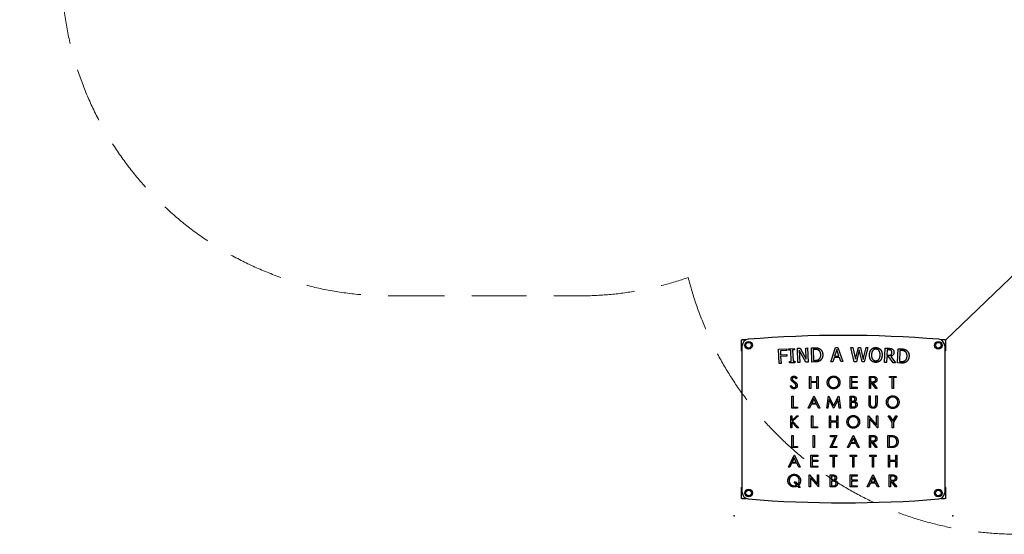
# Model space of a CAD drawing. Units: millimetres. Extents: x -4709 to 7593, y -2149 to 6981.
# Drawn here: x -4709 to -211, y -1583 to 768 of the extents above; entities that cross this region are included whole.
import ezdxf

# ---------------------------------------------------------------- set-up
doc = ezdxf.new("R2010")
doc.units = ezdxf.units.MM
doc.header["$LTSCALE"] = 1000
doc.linetypes.add('DASHED2', pattern=[0.375, 0.25, -0.125])
doc.layers.add('1 EQUIPMENT', color=7, linetype='Continuous', lineweight=18)
doc.layers.add('EN_SAFETYZONE', color=30, linetype='DASHED2', lineweight=18, true_color=0xff7f00)
doc.layers.add('EQUIPMENT', color=7, linetype='Continuous')
doc.layers.add('OMNI_ATT', color=200, linetype='Continuous')
doc.styles.add('TXT_ROMANS', font='Romans.shx', dxfattribs={"height": 180})
doc.dimstyles.new('ISO-25', dxfattribs={"dimtxt": 2.5, "dimasz": 2.5, "dimexe": 1.25, "dimexo": 0.625, "dimtad": 1, "dimtxsty": 'Standard', "dimcen": 2.5, "dimadec": 0, "dimazin": 0, "dimtfac": 1, "dimtmove": 0, "dimatfit": 3, "dimfxl": 1, "dimarcsym": 0})

# ---------------------------------------------------------------- blocks, each defined once
blk = doc.blocks.new('PNLP3100 (2D-E) -FindAWord Panel')
at = {"layer": 'EQUIPMENT'}
for p, q in [((32.5, 805), (37.5, 805)), ((32.5, 805), (32.5, 755)), ((55.7, 805), (37.5, 805)), ((37.5, 107.6), (37.5, 777.4)), ((250.2, 764.1), (275.4, 765.3)), ((275.4, 765.3), (275.7, 758.6)), ((289.8, 765.9), (302, 766.3)), ((292.1, 700.9), (289.8, 765.9)), ((302, 766.3), (330, 715.8)), ((328.2, 767.2), (336.2, 767.5)), ((330, 715.8), (328.2, 767.2)), ((336.2, 767.5), (338.5, 702.6)), ((353.3, 768), (368.1, 768.4)), ((354.8, 703), (353.3, 768)), ((442.5, 704.8), (464, 769.9)), ((464, 769.9), (474.7, 769.9)), ((474.7, 769.9), (497, 705.1)), ((549.3, 704.8), (533.6, 770)), ((533.6, 770), (542.5, 769.9)), ((542.5, 769.9), (554.8, 715.9)), ((554.8, 715.9), (568.5, 769.6)), ((568.5, 769.6), (577.3, 769.4)), ((577.3, 769.4), (589.6, 714.7)), ((589.6, 714.7), (603.3, 769.1)), ((611.8, 769), (594.6, 704.2)), ((603.3, 769.1), (611.8, 769)), ((688.1, 701.7), (690.7, 766.6)), ((690.7, 766.6), (707.4, 765.9)), ((962.5, 805), (944.3, 805)), ((962.5, 805), (967.5, 805)), ((962.5, 777.4), (962.5, 107.6)), ((967.5, 755), (967.5, 805)), ((37.5, 755), (32.5, 755)), ((202.6, 761.7), (241.4, 763.7)), ((206, 696.8), (202.6, 761.7)), ((241.8, 756.1), (211.6, 754.5)), ((211.6, 754.5), (212.6, 736.2)), ((212.6, 736.2), (241.5, 737.7)), ((241.9, 730), (213, 728.5)), ((213, 728.5), (214.6, 697.2)), ((241.4, 763.7), (241.8, 756.1)), ((241.5, 737.7), (241.9, 730)), ((250.5, 757.5), (250.2, 764.1)), ((258.8, 757.9), (250.5, 757.5)), ((261.1, 706.2), (258.8, 757.9)), ((275.7, 758.6), (267.4, 758.3)), ((267.4, 758.3), (269.7, 706.6)), ((328.8, 702.2), (298.1, 757.2)), ((298.1, 757.2), (300.1, 701.2)), ((368.7, 760.9), (362.1, 760.7)), ((362.1, 760.7), (363.3, 710.7)), ((457, 723), (451.3, 704.8)), ((481.9, 723.2), (457, 723)), ((469.2, 761.1), (459.4, 730.4)), ((459.4, 730.4), (479.4, 730.5)), ((479.4, 730.5), (469.2, 761.1)), ((487.9, 705), (481.9, 723.2)), ((572.4, 758.4), (558.8, 704.7)), ((584.9, 704.3), (572.4, 758.4)), ((697.8, 727.2), (696.7, 701.3)), ((707.7, 726.8), (697.8, 727.2)), ((699, 758.8), (698, 734.4)), ((698, 734.4), (705.6, 734.1)), ((707.6, 758.5), (699, 758.8)), ((727.1, 700.1), (707.7, 726.8)), ((716.4, 728.8), (738.4, 699.7)), ((746.6, 699.2), (750, 764.2)), ((750, 764.2), (764.7, 763.4)), ((758.2, 756.2), (755.6, 706.3)), ((764.8, 755.9), (758.2, 756.2)), ((967.5, 755), (962.5, 755)), ((214.6, 697.2), (206, 696.8)), ((252.8, 705.8), (261.1, 706.2)), ((253.1, 699.2), (252.8, 705.8)), ((278.3, 700.3), (253.1, 699.2)), ((269.7, 706.6), (278, 707)), ((278, 707), (278.3, 700.3)), ((300.1, 701.2), (292.1, 700.9)), ((338.5, 702.6), (328.8, 702.2)), ((369.7, 703.4), (354.8, 703)), ((363.3, 710.7), (369.8, 710.9)), ((451.3, 704.8), (442.5, 704.8)), ((497, 705.1), (487.9, 705)), ((558.8, 704.7), (549.3, 704.8)), ((594.6, 704.2), (584.9, 704.3)), ((696.7, 701.3), (688.1, 701.7)), ((738.4, 699.7), (727.1, 700.1)), ((761.5, 698.5), (746.6, 699.2)), ((755.6, 706.3), (762.2, 705.9)), ((288.2, 629.8), (283.7, 626.5)), ((345.5, 582.5), (345.5, 637.5)), ((345.5, 637.5), (351, 637.5)), ((351, 637.5), (351, 614.4)), ((379, 637.5), (384.5, 637.5)), ((379, 614.4), (379, 637.5)), ((384.5, 637.5), (384.5, 582.5)), ((531.2, 582.5), (531.2, 637.5)), ((531.2, 637.5), (562.7, 637.5)), ((536.7, 632.1), (536.7, 614.9)), ((562.7, 632.1), (536.7, 632.1)), ((562.7, 637.5), (562.7, 632.1)), ((618.8, 582.5), (618.8, 637.5)), ((618.8, 637.5), (629.7, 637.5)), ((634, 632.1), (624.2, 632.1)), ((624.2, 632.1), (624.2, 613.4)), ((709.9, 637.5), (740.1, 637.5)), ((709.9, 632.1), (709.9, 637.5)), ((722.2, 632.1), (709.9, 632.1)), ((722.2, 582.5), (722.2, 632.1)), ((727.8, 632.1), (727.8, 582.5)), ((740.1, 632.1), (727.8, 632.1)), ((740.1, 637.5), (740.1, 632.1)), ((257, 592.7), (261.6, 595.5)), ((351, 614.4), (379, 614.4)), ((351, 609), (351, 582.5)), ((379, 609), (351, 609)), ((379, 582.5), (379, 609)), ((536.7, 614.9), (562.5, 614.9)), ((536.7, 609.5), (536.7, 587.9)), ((562.5, 609.5), (536.7, 609.5)), ((536.7, 587.9), (562.5, 587.9)), ((562.5, 614.9), (562.5, 609.5)), ((562.5, 587.9), (562.5, 582.5)), ((624.2, 613.4), (633.7, 613.3)), ((624.2, 608), (624.2, 582.5)), ((627.4, 608), (624.2, 608)), ((647.1, 582.5), (627.4, 608)), ((634.1, 608), (653.9, 582.5)), ((264, 492.5), (264, 547.5)), ((264, 547.5), (269.5, 547.5)), ((269.5, 547.5), (269.5, 497.8)), ((338.5, 492.5), (364.5, 547.5)), ((351, 582.5), (345.5, 582.5)), ((364.5, 547.5), (365.8, 547.5)), ((365.8, 547.5), (391.5, 492.5)), ((384.5, 582.5), (379, 582.5)), ((424, 492.5), (431.8, 547.5)), ((431.8, 547.5), (432.7, 547.5)), ((432.7, 547.5), (455.1, 502.4)), ((455.1, 502.4), (477.3, 547.5)), ((477.3, 547.5), (478.1, 547.5)), ((478.1, 547.5), (486, 492.5)), ((529.9, 492.5), (529.9, 547.5)), ((529.9, 547.5), (540.7, 547.5)), ((562.5, 582.5), (531.2, 582.5)), ((541.6, 542.1), (535.3, 542.1)), ((535.3, 542.1), (535.3, 524.5)), ((616.8, 515), (616.8, 548.2)), ((616.8, 548.2), (622.3, 548.2)), ((624.2, 582.5), (618.8, 582.5)), ((622.3, 548.2), (622.3, 515)), ((653.9, 582.5), (647.1, 582.5)), ((647.7, 548.2), (653.2, 548.2)), ((647.7, 515), (647.7, 548.2)), ((653.2, 548.2), (653.2, 515)), ((727.8, 582.5), (722.2, 582.5)), ((269.5, 497.8), (290.7, 497.8)), ((290.7, 497.8), (290.7, 492.5)), ((353.2, 510.6), (344.6, 492.5)), ((376.9, 510.6), (353.2, 510.6)), ((365.1, 535.8), (355.7, 515.9)), ((355.7, 515.9), (374.5, 515.9)), ((374.5, 515.9), (365.1, 535.8)), ((385.5, 492.5), (376.9, 510.6)), ((434.7, 532.1), (429.3, 492.5)), ((454.3, 492.5), (434.7, 532.1)), ((475.2, 531.8), (455.7, 492.5)), ((480.6, 492.5), (475.2, 531.8)), ((535.3, 524.5), (538.4, 524.5)), ((538.4, 519), (535.3, 519)), ((535.3, 519), (535.3, 497.9)), ((535.3, 497.9), (542.1, 497.9)), ((259.1, 402.5), (259.1, 457.5)), ((259.1, 457.5), (264.7, 457.5)), ((290.7, 492.5), (264, 492.5)), ((264.7, 436.9), (286.7, 457.5)), ((264.7, 457.5), (264.7, 436.9)), ((294.1, 457.5), (267.6, 432.8)), ((286.7, 457.5), (294.1, 457.5)), ((344.6, 492.5), (338.5, 492.5)), ((354, 402.5), (354, 457.5)), ((354, 457.5), (359.5, 457.5)), ((359.5, 457.5), (359.5, 407.8)), ((391.5, 492.5), (385.5, 492.5)), ((429.3, 492.5), (424, 492.5)), ((435.5, 402.5), (435.5, 457.5)), ((435.5, 457.5), (441, 457.5)), ((441, 457.5), (441, 434.4)), ((455.7, 492.5), (454.3, 492.5)), ((469, 457.5), (474.5, 457.5)), ((469, 434.4), (469, 457.5)), ((474.5, 457.5), (474.5, 402.5)), ((486, 492.5), (480.6, 492.5)), ((545, 492.5), (529.9, 492.5)), ((613.4, 457.5), (614.6, 457.5)), ((613.4, 402.5), (613.4, 457.5)), ((614.6, 457.5), (651.2, 415.4)), ((651.2, 457.5), (656.6, 457.5)), ((651.2, 415.4), (651.2, 457.5)), ((656.6, 457.5), (656.6, 402.5)), ((722.5, 428.8), (704.7, 457.5)), ((704.7, 457.5), (711, 457.5)), ((711, 457.5), (725.2, 434.7)), ((725.2, 434.7), (739.1, 457.5)), ((745.3, 457.5), (727.9, 428.8)), ((739.1, 457.5), (745.3, 457.5)), ((264.7, 428.1), (264.7, 402.5)), ((288.8, 402.5), (264.7, 428.1)), ((267.6, 432.8), (296.2, 402.5)), ((359.5, 407.8), (380.7, 407.8)), ((380.7, 407.8), (380.7, 402.5)), ((441, 434.4), (469, 434.4)), ((441, 429), (441, 402.5)), ((469, 429), (441, 429)), ((469, 402.5), (469, 429)), ((619.1, 444.1), (619.1, 402.5)), ((655.4, 402.5), (619.1, 444.1)), ((722.5, 402.5), (722.5, 428.8)), ((727.9, 428.8), (727.9, 402.5)), ((264.7, 402.5), (259.1, 402.5)), ((264, 312.5), (264, 367.5)), ((264, 367.5), (269.5, 367.5)), ((269.5, 367.5), (269.5, 317.8)), ((296.2, 402.5), (288.8, 402.5)), ((380.7, 402.5), (354, 402.5)), ((362.3, 312.5), (362.3, 367.5)), ((362.3, 367.5), (367.7, 367.5)), ((367.7, 367.5), (367.7, 312.5)), ((441, 402.5), (435.5, 402.5)), ((438.7, 312.5), (462, 362.2)), ((441.2, 367.5), (470.2, 367.5)), ((441.2, 362.2), (441.2, 367.5)), ((462, 362.2), (441.2, 362.2)), ((470.2, 367.5), (447.2, 317.9)), ((474.5, 402.5), (469, 402.5)), ((518.5, 312.5), (544.5, 367.5)), ((544.5, 367.5), (545.8, 367.5)), ((545.8, 367.5), (571.5, 312.5)), ((619.1, 402.5), (613.4, 402.5)), ((618.8, 312.5), (618.8, 367.5)), ((618.8, 367.5), (629.7, 367.5)), ((634, 362.1), (624.2, 362.1)), ((624.2, 362.1), (624.2, 343.4)), ((656.6, 402.5), (655.4, 402.5)), ((703.2, 367.5), (714.6, 367.5)), ((703.2, 312.5), (703.2, 367.5)), ((712.3, 362.1), (708.5, 362.1)), ((708.5, 362.1), (708.5, 317.7)), ((727.9, 402.5), (722.5, 402.5)), ((269.5, 317.8), (290.7, 317.8)), ((290.7, 317.8), (290.7, 312.5)), ((447.2, 317.9), (469.1, 317.9)), ((469.1, 317.9), (469.1, 312.5)), ((533.2, 330.6), (524.6, 312.5)), ((556.9, 330.6), (533.2, 330.6)), ((545.1, 355.8), (535.7, 335.9)), ((535.7, 335.9), (554.5, 335.9)), ((554.5, 335.9), (545.1, 355.8)), ((565.5, 312.5), (556.9, 330.6)), ((624.2, 343.4), (633.7, 343.3)), ((624.2, 338), (624.2, 312.5)), ((627.4, 338), (624.2, 338)), ((647.1, 312.5), (627.4, 338)), ((634.1, 338), (653.9, 312.5)), ((708.5, 317.7), (714.8, 317.7)), ((248.5, 222.5), (274.5, 277.5)), ((290.7, 312.5), (264, 312.5)), ((274.5, 277.5), (275.8, 277.5)), ((275.8, 277.5), (301.5, 222.5)), ((351.2, 222.5), (351.2, 277.5)), ((351.2, 277.5), (382.7, 277.5)), ((356.7, 272.1), (356.7, 254.9)), ((382.7, 272.1), (356.7, 272.1)), ((367.7, 312.5), (362.3, 312.5)), ((382.7, 277.5), (382.7, 272.1)), ((469.1, 312.5), (438.7, 312.5)), ((439.9, 277.5), (470.1, 277.5)), ((439.9, 272.1), (439.9, 277.5)), ((452.2, 272.1), (439.9, 272.1)), ((452.2, 222.5), (452.2, 272.1)), ((457.8, 272.1), (457.8, 222.5)), ((470.1, 272.1), (457.8, 272.1)), ((470.1, 277.5), (470.1, 272.1)), ((524.6, 312.5), (518.5, 312.5)), ((529.9, 277.5), (560.1, 277.5)), ((529.9, 272.1), (529.9, 277.5)), ((542.2, 272.1), (529.9, 272.1)), ((542.2, 222.5), (542.2, 272.1)), ((547.8, 272.1), (547.8, 222.5)), ((560.1, 272.1), (547.8, 272.1)), ((560.1, 277.5), (560.1, 272.1)), ((571.5, 312.5), (565.5, 312.5)), ((624.2, 312.5), (618.8, 312.5)), ((619.9, 277.5), (650.1, 277.5)), ((619.9, 272.1), (619.9, 277.5)), ((632.2, 272.1), (619.9, 272.1)), ((632.2, 222.5), (632.2, 272.1)), ((637.8, 272.1), (637.8, 222.5)), ((650.1, 272.1), (637.8, 272.1)), ((653.9, 312.5), (647.1, 312.5)), ((650.1, 277.5), (650.1, 272.1)), ((720.7, 312.5), (703.2, 312.5)), ((705.5, 222.5), (705.5, 277.5)), ((705.5, 277.5), (711, 277.5)), ((711, 277.5), (711, 254.4)), ((739, 277.5), (744.5, 277.5)), ((739, 254.4), (739, 277.5)), ((744.5, 277.5), (744.5, 222.5)), ((263.2, 240.6), (254.6, 222.5)), ((286.9, 240.6), (263.2, 240.6)), ((275.1, 265.8), (265.7, 245.9)), ((265.7, 245.9), (284.5, 245.9)), ((284.5, 245.9), (275.1, 265.8)), ((295.5, 222.5), (286.9, 240.6)), ((356.7, 254.9), (382.5, 254.9)), ((356.7, 249.5), (356.7, 227.9)), ((382.5, 249.5), (356.7, 249.5)), ((356.7, 227.9), (382.5, 227.9)), ((382.5, 254.9), (382.5, 249.5)), ((382.5, 227.9), (382.5, 222.5)), ((711, 254.4), (739, 254.4)), ((711, 249), (711, 222.5)), ((739, 249), (711, 249)), ((739, 222.5), (739, 249)), ((254.6, 222.5), (248.5, 222.5)), ((301.5, 222.5), (295.5, 222.5)), ((343.4, 187.5), (344.6, 187.5)), ((343.4, 132.5), (343.4, 187.5)), ((344.6, 187.5), (381.2, 145.4)), ((382.5, 222.5), (351.2, 222.5)), ((381.2, 187.5), (386.6, 187.5)), ((381.2, 145.4), (381.2, 187.5)), ((386.6, 187.5), (386.6, 132.5)), ((439.9, 132.5), (439.9, 187.5)), ((439.9, 187.5), (450.7, 187.5)), ((451.6, 182.1), (445.3, 182.1)), ((445.3, 182.1), (445.3, 164.5)), ((457.8, 222.5), (452.2, 222.5)), ((531.2, 132.5), (531.2, 187.5)), ((531.2, 187.5), (562.7, 187.5)), ((536.7, 182.1), (536.7, 164.9)), ((562.7, 182.1), (536.7, 182.1)), ((547.8, 222.5), (542.2, 222.5)), ((562.7, 187.5), (562.7, 182.1)), ((608.5, 132.5), (634.5, 187.5)), ((637.8, 222.5), (632.2, 222.5)), ((634.5, 187.5), (635.8, 187.5)), ((635.8, 187.5), (661.5, 132.5)), ((711, 222.5), (705.5, 222.5)), ((708.8, 132.5), (708.8, 187.5)), ((708.8, 187.5), (719.7, 187.5)), ((724, 182.1), (714.2, 182.1)), ((714.2, 182.1), (714.2, 163.4)), ((744.5, 222.5), (739, 222.5)), ((286.8, 141.1), (274.5, 156.7)), ((274.5, 156.7), (281.2, 156.7)), ((281.2, 156.7), (291.1, 144.3)), ((295.8, 129.6), (290.2, 136.8)), ((294.4, 140), (302.6, 129.6)), ((349.1, 174.1), (349.1, 132.5)), ((385.4, 132.5), (349.1, 174.1)), ((445.3, 164.5), (448.4, 164.5)), ((448.4, 159), (445.3, 159)), ((445.3, 159), (445.3, 137.9)), ((445.3, 137.9), (452.1, 137.9)), ((536.7, 164.9), (562.5, 164.9)), ((536.7, 159.5), (536.7, 137.9)), ((562.5, 159.5), (536.7, 159.5)), ((536.7, 137.9), (562.5, 137.9)), ((562.5, 164.9), (562.5, 159.5)), ((562.5, 137.9), (562.5, 132.5)), ((623.2, 150.6), (614.6, 132.5)), ((646.9, 150.6), (623.2, 150.6)), ((635.1, 175.8), (625.7, 155.9)), ((625.7, 155.9), (644.5, 155.9)), ((644.5, 155.9), (635.1, 175.8)), ((655.5, 132.5), (646.9, 150.6)), ((714.2, 163.4), (723.7, 163.3)), ((714.2, 158), (714.2, 132.5)), ((717.4, 158), (714.2, 158)), ((737.1, 132.5), (717.4, 158)), ((724.1, 158), (743.9, 132.5)), ((32.5, 130), (37.5, 130)), ((32.5, 130), (32.5, 80)), ((302.6, 129.6), (295.8, 129.6)), ((349.1, 132.5), (343.4, 132.5)), ((386.6, 132.5), (385.4, 132.5)), ((455, 132.5), (439.9, 132.5)), ((562.5, 132.5), (531.2, 132.5)), ((614.6, 132.5), (608.5, 132.5)), ((661.5, 132.5), (655.5, 132.5)), ((714.2, 132.5), (708.8, 132.5)), ((743.9, 132.5), (737.1, 132.5)), ((962.5, 130), (967.5, 130)), ((967.5, 80), (967.5, 130)), ((37.5, 80), (32.5, 80)), ((37.5, 80), (55.7, 80)), ((944.3, 80), (962.5, 80)), ((967.5, 80), (962.5, 80))]:
    blk.add_line(p, q, dxfattribs=at)
for centre, radius in [((66.5, 780), 17.5), ((66.5, 780), 12.9), ((933.5, 780), 17.5), ((933.5, 780), 12.9), ((66.5, 105), 17.5), ((66.5, 105), 12.9), ((933.5, 105), 17.5), ((933.5, 105), 12.9)]:
    blk.add_circle(centre, radius, dxfattribs=at)
for centre, radius, start, end in [((500, -4532.7), 5357.7, 85.3436, 94.6564), ((67.5, 777.4), 30, 94.6564, 180), ((932.5, 777.4), 30, 0, 85.3436), ((67.5, 107.6), 30, 180, 265.3436), ((932.5, 107.6), 30, 274.6564, 0), ((500, 5417.7), 5357.7, 265.3436, 274.6564)]:
    blk.add_arc(centre, radius, start, end, dxfattribs=at)
for points in [[(368.1, 768.4), (377.2, 768.6), (387.7, 766.1), (391.5, 763.7)], [(627.5, 761.1), (631.4, 765.3), (642.1, 769.5), (648.6, 769.3)], [(648.6, 769.3), (655.3, 769.1), (665.8, 764.2), (669.3, 759.9)], [(707.4, 765.9), (713, 765.7), (720.5, 764.2), (723.8, 761.9)], [(385.9, 757.4), (382.4, 759.4), (374.5, 761), (368.7, 760.9)], [(396.3, 736.6), (396.1, 744), (390.9, 754.5), (385.9, 757.4)], [(387.7, 715.6), (392.2, 718.8), (396.4, 729), (396.3, 736.6)], [(391.5, 763.7), (397.8, 759.7), (405.1, 746.1), (405.3, 736.7)], [(405.3, 736.7), (405.5, 727.8), (398.6, 713.3), (392.6, 709.1)], [(619, 736.2), (619.2, 744.4), (623.6, 756.7), (627.5, 761.1)], [(626, 711), (622.4, 715.4), (618.8, 728.2), (619, 736.2)], [(633.9, 755.5), (631.2, 752.2), (628.2, 742.3), (628, 736)], [(628, 736), (627.6, 723.2), (638, 709.3), (647, 709)], [(648.5, 761.8), (643.8, 761.9), (636.6, 758.9), (633.9, 755.5)], [(647, 709), (656, 708.8), (667.1, 722.1), (667.4, 734.9)], [(662.7, 754.7), (660.2, 758.1), (653, 761.7), (648.5, 761.8)], [(667.4, 734.9), (667.6, 741.3), (665.1, 751.3), (662.7, 754.7)], [(676.4, 734.6), (676.2, 726.7), (671.9, 714), (667.9, 709.8)], [(669.3, 759.9), (672.9, 755.5), (676.7, 742.7), (676.4, 734.6)], [(705.6, 734.1), (709.4, 733.9), (715.4, 735), (717.5, 737)], [(717.8, 755.8), (716, 757.1), (711.2, 758.3), (707.6, 758.5)], [(730.6, 747.4), (730.3, 740.3), (722.7, 730.9), (716.4, 728.8)], [(717.5, 737), (719.5, 738.7), (721.5, 743.7), (721.6, 747)], [(721.6, 747), (721.7, 749.9), (719.9, 754.3), (717.8, 755.8)], [(723.8, 761.9), (727.2, 759.5), (730.8, 752.5), (730.6, 747.4)], [(764.7, 763.4), (773.9, 762.9), (784.2, 759.6), (787.7, 757)], [(781.7, 751.1), (778.4, 753.4), (770.6, 755.6), (764.8, 755.9)], [(780.4, 709.3), (785, 712.1), (790.1, 722), (790.5, 729.6)], [(790.5, 729.6), (790.9, 737), (786.5, 747.9), (781.7, 751.1)], [(799.5, 729), (799, 720.1), (791.1, 706.2), (784.8, 702.5)], [(787.7, 757), (793.8, 752.6), (800, 738.5), (799.5, 729)], [(392.6, 709.1), (387.8, 705.9), (377.6, 703.6), (369.7, 703.4)], [(369.8, 710.9), (375.6, 711), (384.2, 713), (387.7, 715.6)], [(646.7, 701.6), (640.2, 701.8), (629.8, 706.5), (626, 711)], [(667.9, 709.8), (663.8, 705.4), (653.1, 701.4), (646.7, 701.6)], [(784.8, 702.5), (779.7, 699.6), (769.4, 698.1), (761.5, 698.5)], [(762.2, 705.9), (767.9, 705.6), (776.7, 707), (780.4, 709.3)], [(260.4, 626), (260.4, 629.6), (263.9, 635.5), (270.1, 638.9), (273.8, 638.9)], [(273.7, 633.2), (270.3, 633.2), (266.1, 629.1), (266.1, 626.2)], [(283.7, 626.5), (280.6, 630.6), (276.2, 633.2), (273.7, 633.2)], [(273.8, 638.9), (277.7, 638.9), (284.4, 635), (288.2, 629.8)], [(426, 609.8), (426, 617.7), (433.7, 631.2), (446.9, 638.9), (454.6, 638.9)], [(454.9, 633.5), (448.8, 633.5), (437.8, 627.2), (431.7, 616.4), (431.7, 609.8)], [(454.6, 638.9), (467.1, 638.9), (483.9, 622.2), (483.9, 610)], [(478.3, 610), (478.3, 616.6), (472.2, 627.2), (461.1, 633.5), (454.9, 633.5)], [(629.7, 637.5), (638.9, 637.5), (642.1, 636.7)], [(647.4, 622.9), (647.4, 625.7), (644.5, 630.2), (639.6, 632.1), (634, 632.1)], [(642.1, 636.7), (647, 635.6), (653.1, 628.2), (653.1, 622.8)], [(273.5, 581.1), (268.5, 581.1), (260.4, 586.5), (257, 592.7)], [(263.3, 617.5), (260.4, 621.5), (260.4, 626)], [(261.6, 595.5), (266.6, 586.5), (273, 586.5)], [(271.9, 610.1), (265, 615.2), (263.3, 617.5)], [(266.1, 626.2), (266.1, 624.4), (267.6, 621), (269.6, 619.1)], [(269.6, 619.1), (270.6, 618), (276.7, 613.5)], [(281.3, 601.2), (278.7, 604.9), (271.9, 610.1)], [(273, 586.5), (275.8, 586.5), (280.7, 589), (283.2, 593.4), (283.2, 595.8)], [(289.1, 595.9), (289.1, 589.9), (280, 581.1), (273.5, 581.1)], [(276.7, 613.5), (283.8, 608.3), (289.1, 600), (289.1, 595.9)], [(283.2, 595.8), (283.2, 598.6), (281.3, 601.2)], [(455.1, 581.1), (442.8, 581.1), (426, 597.9), (426, 609.8)], [(431.7, 609.8), (431.7, 600), (445.3, 586.5), (454.9, 586.5)], [(454.9, 586.5), (461.3, 586.5), (472.2, 592.7), (478.3, 603.4), (478.3, 610)], [(483.9, 610), (483.9, 598), (467.2, 581.1), (455.1, 581.1)], [(633.7, 613.3), (639.2, 613.3), (644.5, 615.4), (647.4, 620), (647.4, 622.9)], [(653.1, 622.8), (653.1, 618.4), (648.9, 611.5), (641, 608.1), (634.1, 608)], [(540.7, 547.5), (547.2, 547.5), (554.3, 544.4), (558.3, 538), (558.3, 534.1)], [(552.7, 534.1), (552.7, 537.8), (547.4, 542.1), (541.6, 542.1)], [(696, 519.8), (696, 527.7), (703.7, 541.2), (716.9, 548.9), (724.6, 548.9)], [(724.9, 543.5), (718.8, 543.5), (707.8, 537.2), (701.7, 526.4), (701.7, 519.8)], [(724.6, 548.9), (737.1, 548.9), (753.9, 532.2), (753.9, 520)], [(748.3, 520), (748.3, 526.6), (742.2, 537.2), (731.1, 543.5), (724.9, 543.5)], [(538.4, 524.5), (544.1, 524.5), (549.5, 526.7), (552.7, 531.2), (552.7, 534.1)], [(548.1, 518.3), (545.3, 519), (538.4, 519)], [(542.1, 497.9), (548.1, 497.9), (553.7, 500.2), (557.1, 505.3), (557.1, 508.2)], [(562.8, 508.3), (562.8, 501.7), (553.1, 492.5), (545, 492.5)], [(557.1, 508.2), (557.1, 511.8), (552.3, 517.3), (548.1, 518.3)], [(558.3, 534.1), (558.3, 530.4), (554.8, 524.4), (551.3, 522.5)], [(551.3, 522.5), (555.6, 521), (560.2, 517.1), (562.8, 511.6), (562.8, 508.3)], [(617.8, 503.4), (616.8, 506.6), (616.8, 515)], [(635.5, 491.8), (628.9, 491.8), (619.4, 498.2), (617.8, 503.4)], [(622.3, 515), (622.3, 509.1), (622.5, 507.6)], [(622.5, 507.6), (622.9, 504.4), (625.9, 500), (632.1, 497.1), (635.2, 497.1)], [(635.2, 497.1), (638, 497.1), (643, 499.4), (646.4, 503.5), (647.1, 506.4)], [(653.2, 515), (653.2, 507.6), (650.3, 498.5), (641.7, 491.8), (635.5, 491.8)], [(647.1, 506.4), (647.7, 508.5), (647.7, 515)], [(725.1, 491.1), (712.8, 491.1), (696, 507.9), (696, 519.8)], [(701.7, 519.8), (701.7, 510), (715.3, 496.5), (724.9, 496.5)], [(724.9, 496.5), (731.3, 496.5), (742.2, 502.7), (748.3, 513.4), (748.3, 520)], [(753.9, 520), (753.9, 508), (737.2, 491.1), (725.1, 491.1)], [(516, 429.8), (516, 437.7), (523.7, 451.2), (536.9, 458.9), (544.6, 458.9)], [(544.9, 453.5), (538.8, 453.5), (527.8, 447.2), (521.7, 436.4), (521.7, 429.8)], [(544.6, 458.9), (557.1, 458.9), (573.9, 442.2), (573.9, 430)], [(568.3, 430), (568.3, 436.6), (562.2, 447.2), (551.1, 453.5), (544.9, 453.5)], [(545.1, 401.1), (532.8, 401.1), (516, 417.9), (516, 429.8)], [(521.7, 429.8), (521.7, 420), (535.3, 406.5), (544.9, 406.5)], [(544.9, 406.5), (551.3, 406.5), (562.2, 412.7), (568.3, 423.4), (568.3, 430)], [(573.9, 430), (573.9, 418), (557.2, 401.1), (545.1, 401.1)], [(629.7, 367.5), (638.9, 367.5), (642.1, 366.7)], [(647.4, 352.9), (647.4, 355.7), (644.5, 360.2), (639.6, 362.1), (634, 362.1)], [(642.1, 366.7), (647, 365.6), (653.1, 358.2), (653.1, 352.8)], [(729.3, 360.6), (724.2, 362.1), (712.3, 362.1)], [(714.6, 367.5), (726.9, 367.5), (732.5, 365.5)], [(743.9, 339.2), (743.9, 347.2), (736.2, 358.5), (729.3, 360.6)], [(732.5, 365.5), (740.5, 362.7), (749.5, 348.9), (749.5, 339.3)], [(633.7, 343.3), (639.2, 343.3), (644.5, 345.4), (647.4, 350), (647.4, 352.9)], [(653.1, 352.8), (653.1, 348.4), (648.9, 341.5), (641, 338.1), (634.1, 338)], [(714.8, 317.7), (726.2, 317.7), (730.6, 319.1)], [(749.5, 339.3), (749.5, 331), (742.4, 318.5), (731, 312.5), (720.7, 312.5)], [(730.6, 319.1), (736.8, 321.1), (743.9, 331.6), (743.9, 339.2)], [(246, 161.2), (246, 169.2), (253.7, 182.7), (267, 190.4), (274.9, 190.4)], [(274.9, 185), (268.7, 185), (257.8, 178.7), (251.7, 167.9), (251.7, 161.2)], [(274.9, 190.4), (287.1, 190.4), (303.9, 173.6), (303.9, 161.4)], [(298.2, 161.5), (298.2, 168), (292.1, 178.6), (281, 185), (274.9, 185)], [(450.7, 187.5), (457.2, 187.5), (464.3, 184.4), (468.3, 178), (468.3, 174.1)], [(462.7, 174.1), (462.7, 177.8), (457.4, 182.1), (451.6, 182.1)], [(719.7, 187.5), (728.9, 187.5), (732.1, 186.7)], [(737.4, 172.9), (737.4, 175.7), (734.5, 180.2), (729.6, 182.1), (724, 182.1)], [(732.1, 186.7), (737, 185.6), (743.1, 178.2), (743.1, 172.8)], [(275, 132.6), (262.8, 132.6), (246, 149.3), (246, 161.2)], [(251.7, 161.2), (251.7, 151.4), (265.2, 137.9), (274.8, 137.9)], [(274.8, 137.9), (281.3, 137.9), (286.8, 141.1)], [(290.2, 136.8), (283.5, 132.6), (275, 132.6)], [(291.1, 144.3), (298.2, 151.2), (298.2, 161.5)], [(303.9, 161.4), (303.9, 155.1), (299.3, 144.6), (294.4, 140)], [(448.4, 164.5), (454.1, 164.5), (459.5, 166.7), (462.7, 171.2), (462.7, 174.1)], [(458.1, 158.3), (455.3, 159), (448.4, 159)], [(452.1, 137.9), (458.1, 137.9), (463.7, 140.2), (467.1, 145.3), (467.1, 148.2)], [(472.8, 148.3), (472.8, 141.7), (463.1, 132.5), (455, 132.5)], [(467.1, 148.2), (467.1, 151.8), (462.3, 157.3), (458.1, 158.3)], [(468.3, 174.1), (468.3, 170.4), (464.8, 164.4), (461.3, 162.5)], [(461.3, 162.5), (465.6, 161), (470.2, 157.1), (472.8, 151.6), (472.8, 148.3)], [(723.7, 163.3), (729.2, 163.3), (734.5, 165.4), (737.4, 170), (737.4, 172.9)], [(743.1, 172.8), (743.1, 168.4), (738.9, 161.5), (731, 158.1), (724.1, 158)]]:
    blk.add_open_spline(points, degree=2, dxfattribs=at)
at = {"layer": 'EQUIPMENT', "extrusion": (3.06152e-16, 1, 0)}
for p in [(0, 0), (1000, 0)]:
    blk.add_point(p, dxfattribs=at)
at = {"layer": 'OMNI_ATT', "flags": 3}
blk.add_attdef('NAME', (0, 0), '', height=200, dxfattribs=at)
blk = doc.blocks.new('412 LAUREN')
at = {"layer": 'EN_SAFETYZONE'}
blk.add_lwpolyline([(0, 6981, 0.255252), (-1595.1, 6110, 0.216164), (-2385, 6468.2), (-2785, 6468.2, 0.414214), (-3835, 5418.2), (-3835, 4608.4, 0.075097), (-4124.9, 4247.4, 0.222533), (-4709, 3000), (-4709, 2000, 0.115438), (-4540.4, 1279.4), (-4515.6, 906.4, 0.394895), (-3018.9, -494), (-2149.1, -494, 0.084156), (-1654.9, -409.8, 0.343897), (-151.5, -1582.5)], format="xyb", dxfattribs=at)
at = {"layer": '1 EQUIPMENT'}
blk.add_blockref('PNLP3100 (2D-E) -FindAWord Panel', (-1445.6, -1499.3), dxfattribs=at)
blk.add_leader([(136.8, -104.1), (-478.1, -694.3)], dimstyle='ISO-25', override={"dimscale": 100, "dimtxt": 1.8, "dimexe": 2, "dimexo": 2, "dimgap": 1, "dimtoh": 1, "dimdec": 0, "dimzin": 0, "dimdsep": 46, "dimtxsty": 'TXT_ROMANS', "dimcen": 5, "dimclrd": 256, "dimclre": 256, "dimclrt": 256, "dimtix": 1, "dimatfit": 2, "dimtvp": 1, "dimtolj": 1, "dimtzin": 0, "dimarcsym": 1}, dxfattribs=at)

msp = doc.modelspace()

# ---------------------------------------------------------------- block references
at = {"layer": '1 EQUIPMENT'}
msp.add_blockref('412 LAUREN', (0, 0), dxfattribs=at)

doc.saveas('drawing.dxf')
